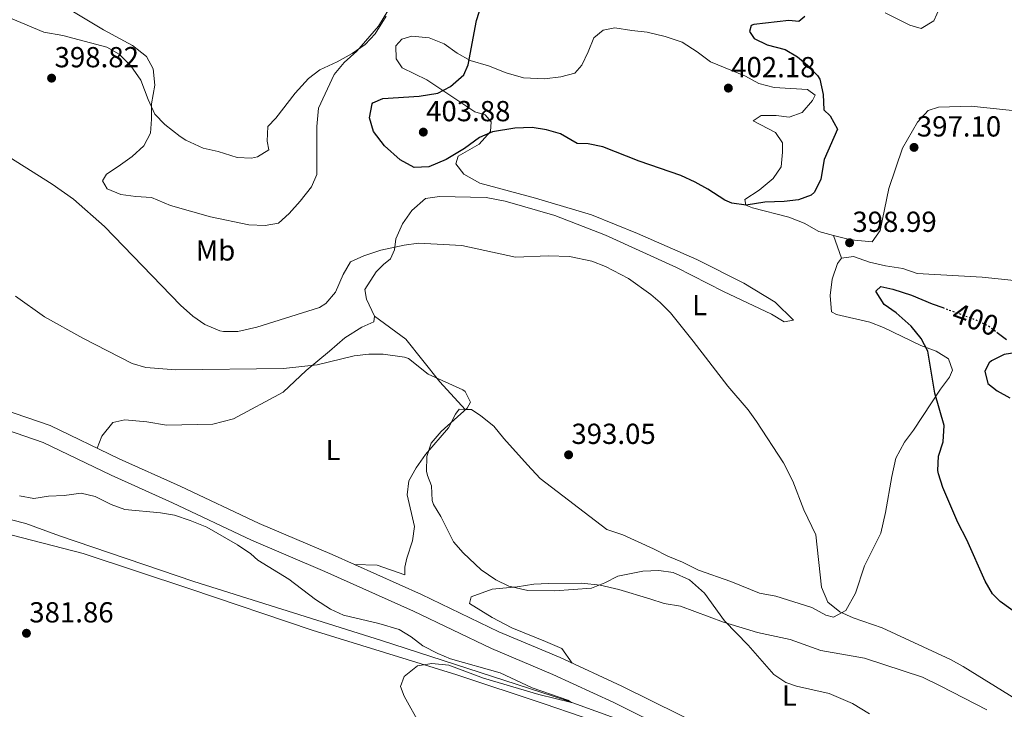
# Model space of a CAD drawing. Units: metres. Extents: x 597475 to 600929, y 4710609 to 4712969.
# Drawn here: x 599438 to 599779, y 4711228 to 4711466 of the extents above; entities that cross this region are included whole.
import ezdxf
from ezdxf.enums import TextEntityAlignment as Align

# ---------------------------------------------------------------- set-up
doc = ezdxf.new("R2010")
doc.units = ezdxf.units.M
doc.header["$MEASUREMENT"] = 0
doc.linetypes.add('DGN Style 5', pattern=[1.217945351076317, 0.5219765790327072, -0.6959687720436097])
for name, color, linetype, lineweight in [('Acequia sin especificar', 4, 'Continuous', 0), ('Cota de curva de nivel directora', 7, 'Continuous', 0), ('Cota de punto acotado terreno', 7, 'Continuous', 0), ('Curva de nivel directora', 30, 'Continuous', 30), ('Curva de nivel directora no vista', 30, 'DGN Style 5', 30), ('Curva de nivel intermedia', 30, 'Continuous', 0), ('Etiqueta de uso rústico', 92, 'Continuous', 0), ('Línea de cambio de uso (parcela vista)', 92, 'Continuous', 0), ('Línea de pista sin pavimentar', 7, 'Continuous', 0), ('Punto acotado terreno (símbolo)', 7, 'Continuous', 0)]:
    doc.layers.add(name, color=color, linetype=linetype, lineweight=lineweight)
doc.styles.add('Style-Arial', font='arial.ttf')

# ---------------------------------------------------------------- blocks, each defined once
blk = doc.blocks.new('5PATER')
at = {"layer": 'Punto acotado terreno (símbolo)', "linetype": 'Continuous', "lineweight": 0}
h = blk.add_hatch(color=51, dxfattribs=at)
edge = h.paths.add_edge_path()
edge.add_ellipse((0, 0), major_axis=(-0.1095731443231308, -0.1110710700762829), ratio=0.9994222409660317, start_angle=0, end_angle=360)

msp = doc.modelspace()

# ---------------------------------------------------------------- linework, layer by layer
at = {"layer": 'Acequia sin especificar', "color": 4, "linetype": 'Continuous', "lineweight": 0}
msp.add_polyline3d([(599883.2999999998, 4711085.449999999, 391.7899999999936), (599845.0599999996, 4711103.609999999, 391.0399999999936), (599792.7000000002, 4711127.689999999, 390.0200000000041), (599781.4199999999, 4711133.609999999, 389.7799999999988), (599775.1399999997, 4711138.09, 389.5200000000041), (599767.2199999997, 4711144.57, 389.1600000000035), (599760.2999999998, 4711152.09, 388.7899999999936), (599742.2999999998, 4711168.57, 387.929999999993), (599723.6200000001, 4711181.689999999, 387.7400000000052), (599685.5, 4711204.33, 387.2700000000041), (599657.2199999997, 4711220.09, 386.6699999999983), (599627.0999999996, 4711230.970000001, 385.5500000000029), (599563.54, 4711251.609999999, 384.570000000007), (599498.6200000001, 4711272.01, 383.2799999999988), (599452.2199999997, 4711287.77, 382.3800000000047), (599440.6600000003, 4711292.01, 382.070000000007), (599431.0999999996, 4711294.5, 381.8300000000018)], dxfattribs=at)
at = {"layer": 'Curva de nivel directora', "color": 30, "linetype": 'Continuous', "lineweight": 30, "elevation": 400, "flags": 128}
for points in [[(599709.7800000005, 4711467.29), (599707.6999999996, 4711465.529999999), (599704.2199999993, 4711465.850000001), (599692.1699999995, 4711464.460000001), (599691.2199999995, 4711464.09), (599690.6999999987, 4711462.010000001), (599692.2199999986, 4711459.690000001), (599696.7099999991, 4711457.490000002), (599702.980000001, 4711455.850000001), (599707.2300000001, 4711453.26), (599710.6599999989, 4711450.41), (599714.1900000004, 4711446.850000001), (599714.899999999, 4711445.609999999), (599716.0599999991, 4711440.33), (599716.3799999988, 4711434.970000002), (599718.5400000003, 4711432.890000001), (599720.9999999988, 4711428.289999999), (599716.4599999991, 4711417.77), (599715.3399999995, 4711410.970000001), (599713.0599999995, 4711406.54), (599711.98, 4711405.53), (599707.6199999991, 4711403.850000001), (599702.6500000004, 4711403.330000001), (599695.9400000002, 4711403.130000002), (599689.4999999984, 4711402.09), (599684.5799999988, 4711402.74), (599682.1400000001, 4711403.770000001), (599676.2999999997, 4711407.610000002), (599671.9199999988, 4711410.020000001), (599666.9000000008, 4711412.310000001), (599652.4999999994, 4711417.289999999), (599640.0199999983, 4711422.250000002), (599634.9399999998, 4711423.210000004), (599631.1, 4711423.369999999), (599625.2999999997, 4711426.65), (599620.4499999993, 4711428.060000001), (599615.5299999996, 4711428.850000001), (599609.5899999985, 4711428.670000001), (599601.8999999994, 4711427.37), (599597.3099999984, 4711425.380000001), (599592.2199999989, 4711421.61), (599585.8599999998, 4711417.77), (599579.8200000003, 4711415.289999999), (599574.8, 4711415.100000001), (599569.9199999986, 4711417.740000002), (599564.5799999987, 4711422.49), (599560.7000000007, 4711427.530000002), (599559.3399999995, 4711432.170000001), (599560.22, 4711437.060000001), (599560.5399999997, 4711437.450000001), (599563.9799999996, 4711438.890000001), (599576.4599999986, 4711439.690000001), (599582.980000001, 4711440.730000002), (599587.3799999997, 4711443.080000001), (599591.8999999992, 4711447.070000002), (599593.4599999995, 4711450.490000002), (599596.3699999996, 4711465.86), (599601.3799999986, 4711481.850000001)], [(599785.419999999, 4711259.210000001), (599777.3099999997, 4711265.12), (599774.6199999986, 4711267.77), (599772.0599999994, 4711272.080000001), (599765.7800000008, 4711286.410000001), (599762.5799999998, 4711292.41), (599757.4999999994, 4711304.490000002), (599755.9599999993, 4711309.25), (599755.7000000001, 4711310.330000003), (599755.9799999994, 4711315.26), (599757.5300000006, 4711320.26), (599757.9399999997, 4711325.930000001), (599754.6999999987, 4711337.100000001), (599752.26, 4711351.53), (599749.9600000001, 4711355.970000002), (599746.5400000003, 4711360.210000002), (599741.339999999, 4711364.810000001), (599737.1399999991, 4711367.690000001), (599734.4099999999, 4711372.050000002), (599734.459999999, 4711372.410000001), (599736.0599999995, 4711373.930000002), (599740.2199999992, 4711372.970000001), (599746.6200000007, 4711370.970000002), (599753.78, 4711367.930000001), (599757.400000001, 4711366.62)], [(599776.1799999988, 4711358.090000001), (599779.4600000001, 4711355.609999999)], [(599782.3799999993, 4711351.050000002), (599778.6599999998, 4711350.41), (599774.2199999985, 4711348.24), (599773.4999999988, 4711347.61), (599771.9400000009, 4711344.65), (599772.94, 4711340.41), (599776.1799999988, 4711337.930000001), (599780.5499999986, 4711335.510000001)]]:
    msp.add_lwpolyline(points, dxfattribs=at)
at = {"layer": 'Curva de nivel directora no vista', "color": 30, "linetype": 'DGN Style 5', "lineweight": 30, "elevation": 400, "flags": 128}
msp.add_lwpolyline([(599757.400000001, 4711366.62), (599767.4999999995, 4711362.970000003), (599773.0999999987, 4711360.410000001), (599776.1799999988, 4711358.090000001)], dxfattribs=at)
at = {"layer": 'Curva de nivel intermedia', "color": 30, "linetype": 'Continuous', "lineweight": 0, "flags": 128}
for points, elevation in [([(599737.5300000003, 4711468.5), (599746.0900000011, 4711464.269999999), (599749.9400000023, 4711463.050000001), (599754.3400000011, 4711465.769999999), (599756.3799999995, 4711470.399999999)], 395.0000000000001), ([(599430.7899999997, 4711468.550000001), (599446.8600000006, 4711461.77), (599453.4200000009, 4711460.649999999), (599468.5400000018, 4711456.650000001), (599472.8800000004, 4711454.190000001), (599476.8800000013, 4711450.210000002), (599480.3200000012, 4711445.210000001), (599482.8600000005, 4711438.57), (599485.2200000008, 4711433.529999998), (599488.6699999997, 4711429.920000001), (599493.9800000006, 4711425.77), (599495.9400000006, 4711424.489999999), (599501.8600000016, 4711421.769999999), (599507.0200000005, 4711420.57), (599513.5800000008, 4711418.489999999), (599518.5700000019, 4711418.329999999), (599520.6200000015, 4711418.730000001), (599524.6200000002, 4711421.13), (599523.9400000008, 4711424.17), (599524.1900000012, 4711429.17), (599526.9800000007, 4711432.09), (599533.7000000018, 4711440.73), (599538.2200000014, 4711445.849999999), (599542.2200000001, 4711448.859999999), (599548.1400000011, 4711451.609999998), (599553.3800000004, 4711454.489999999), (599557.8200000017, 4711457.609999999), (599561.2700000005, 4711461.24), (599565.1100000006, 4711467.349999999)], 395.0000000000001), ([(599457.0900000011, 4711404.130000001), (599449.7000000015, 4711409.29), (599430.2199999996, 4711421.529999999)], 395.0000000000001), ([(599544.300000001, 4711368.010000001), (599542.0200000012, 4711366.73), (599520.4600000007, 4711359.930000001), (599513.9000000004, 4711358.41), (599508.8900000014, 4711358.34), (599507.6599999998, 4711358.569999999), (599502.4200000005, 4711360.810000001), (599498.3500000002, 4711363.730000001), (599494.0900000001, 4711367.499999999), (599467.7599999995, 4711394.67), (599457.0900000011, 4711404.130000001)], 395.0000000000001), ([(599782.92, 4711231.180000001), (599764.4999999999, 4711242.65), (599760.11, 4711245.050000001), (599736.54, 4711255.930000001), (599726.4600000016, 4711259.45), (599721.8900000006, 4711261.49), (599717.6700000007, 4711264.890000001), (599715.5100000014, 4711270.039999999), (599713.6200000005, 4711288.09), (599709.4600000008, 4711296.810000001), (599705.6200000008, 4711306.65), (599702.42, 4711312.970000002), (599693.0999999993, 4711327.289999997), (599690.1500000011, 4711331.329999999), (599683.1399999993, 4711339.529999999), (599671.2200000014, 4711355.070000002), (599663.2999999998, 4711364.81), (599659.8100000008, 4711368.390000001), (599656.5000000005, 4711371.210000001), (599648.7800000003, 4711376.649999999), (599640.8600000008, 4711380.809999999), (599636.2000000007, 4711382.640000001), (599628.4500000011, 4711384.339999998), (599621.1800000002, 4711384.570000002), (599609.7800000008, 4711384.09), (599591.2100000008, 4711388.069999998), (599576.2999999999, 4711388.890000001), (599571.3500000013, 4711388.220000001), (599563.2199999996, 4711386.490000002), (599557.3400000011, 4711384.570000002), (599552.8300000007, 4711382.420000001), (599550.24, 4711378.130000001), (599547.5800000001, 4711371.929999999), (599544.300000001, 4711368.010000001)], 395.0000000000001), ([(599636.0199999994, 4711269.689999999), (599623.3799999995, 4711268.810000001), (599614.1100000002, 4711268.84), (599607.4900000019, 4711270.34), (599603.0199999993, 4711272.57), (599597.9800000011, 4711276.010000001), (599591.7300000016, 4711281.949999999), (599588.4200000013, 4711285.689999999), (599583.9800000022, 4711294.490000002), (599581.4600000009, 4711298.65), (599581.0499999997, 4711300.019999999), (599580.7400000012, 4711305.05), (599579.3399999997, 4711308.65), (599579.0900000016, 4711310.109999998), (599579.1800000012, 4711315.130000001), (599580.6600000008, 4711319.769999999), (599584.0600000004, 4711323.850000001), (599593.0999999995, 4711331.930000001), (599594.2599999995, 4711334.009999999), (599592.42, 4711337.609999999), (599591.5900000008, 4711338.26), (599579.5800000011, 4711343.689999999), (599572.86, 4711349.05), (599571.4299999995, 4711349.539999999), (599564.1000000003, 4711350.5), (599559.1000000002, 4711350.569999999), (599554.0599999998, 4711350.010000001), (599541.2900000003, 4711346.890000001), (599529.6500000017, 4711345.569999999), (599492.4200000003, 4711345.130000001), (599482.1200000006, 4711345.969999999), (599477.3000000014, 4711347.289999999), (599460.3000000007, 4711356.09), (599447.0400000017, 4711363.449999998), (599436.980000001, 4711370.569999999)], 390), ([(599604.4600000009, 4711240.41), (599587.3399999995, 4711245.289999999), (599582.9400000006, 4711247.060000001), (599577.8100000009, 4711249.77), (599573.800000001, 4711252.829999999), (599569.5800000011, 4711255.449999999), (599562.5800000003, 4711257.51), (599550.4099999998, 4711260.33), (599545.8600000012, 4711262.409999999), (599540.7400000005, 4711265.769999999), (599531.4600000001, 4711272.81), (599520.8200000006, 4711279.37), (599518.3399999995, 4711281.529999999), (599513.7800000019, 4711284.649999999), (599503.1400000001, 4711290.729999999), (599497.3800000001, 4711293.099999999), (599492.0200000001, 4711294.899999999), (599487.1000000006, 4711295.77), (599474.7800000003, 4711296.86), (599470.0999999997, 4711298.65), (599464.57, 4711301.38), (599459.7000000017, 4711302.49), (599453.8600000012, 4711301.689999999), (599448.480000001, 4711301.429999999), (599443.3300000012, 4711300.640000001), (599438.4200000005, 4711301.609999999)], 385), ([(599732.100000001, 4711226.249999999), (599726.2200000002, 4711229.850000001), (599718.1700000013, 4711233.289999999), (599706.9400000018, 4711235.849999999), (599703.2400000005, 4711237.100000001), (599699.0200000004, 4711239.850000001), (599690.2200000003, 4711249.930000001), (599681.9800000016, 4711258.41), (599675.0999999995, 4711267.899999999), (599669.8600000001, 4711272.600000001), (599664.240000001, 4711275.13), (599659.3000000011, 4711275.769999999), (599653.7800000003, 4711275.609999998), (599645.11, 4711273.86), (599640.6200000017, 4711271.58), (599636.0199999994, 4711269.689999999)], 390), ([(599576.9500000003, 4711222.189999999), (599571.3400000001, 4711232.409999998), (599570.0999999995, 4711235.689999999), (599571.2999999998, 4711239.21), (599575.9800000002, 4711242.829999999), (599580.9000000021, 4711243.689999999), (599586.7800000008, 4711243.050000001), (599598.7800000013, 4711238.569999998), (599617.91, 4711232.909999999), (599629.190000001, 4711230.220000001), (599627.9000000014, 4711230.989999999), (599615.5800000011, 4711235.289999997), (599604.4600000009, 4711240.41)], 385)]:
    msp.add_lwpolyline(points, dxfattribs=dict(at, elevation=elevation))
at = {"layer": 'Línea de cambio de uso (parcela vista)', "color": 92, "linetype": 'Continuous', "lineweight": 0, "extrusion": (0.0237440163696023, -0.005997732697463245, 0.9997000794684023), "elevation": -13618.81219427329, "flags": 128}
msp.add_lwpolyline([(4714789.012379728, 572235.8004789399), (4714789.012379728, 572229.5897341527)], dxfattribs=at)
at = {"layer": 'Línea de cambio de uso (parcela vista)', "color": 92, "linetype": 'Continuous', "lineweight": 0, "extrusion": (-0.003615015289244815, 0.0101963770355783, 0.9999414810676707), "elevation": 46270.32619342652, "flags": 128}
msp.add_lwpolyline([(599719.9444796328, 4711156.88698921), (599717.1643724304, 4711164.72799682)], dxfattribs=at)
at = {"layer": 'Línea de cambio de uso (parcela vista)', "color": 92, "linetype": 'Continuous', "lineweight": 0}
for points in [[(599450.1799999997, 4711473.130000001, 393.7599999999948), (599467.4199999999, 4711462.65, 393.5), (599477.4199999999, 4711457.210000001, 393.4799999999959), (599482.2999999998, 4711453.369999999, 393.6600000000035), (599484.6200000001, 4711449.130000001, 393.8000000000029), (599485.1799999997, 4711443.529999999, 394.3600000000006), (599483.9800000006, 4711437.050000001, 394.8800000000047), (599484.0599999996, 4711431.77, 395.3600000000006), (599483.6600000003, 4711426.970000001, 395.5200000000041), (599481.4199999999, 4711422.57, 395.7200000000012), (599477.3399999999, 4711418.810000001, 396.3399999999965), (599472.54, 4711415.449999999, 397.2599999999948), (599468.5, 4711412.730000001, 397.5399999999936), (599467.0599999996, 4711410.41, 397.5800000000018), (599468.7400000002, 4711407.689999999, 397.5599999999977), (599473.3799999999, 4711405.77, 397.5800000000018), (599478.5800000001, 4711405.050000001, 397.5200000000041), (599484.0199999996, 4711404.730000001, 397.4400000000023), (599490.6200000001, 4711401.930000001, 397.3600000000006), (599504.4199999999, 4711398.01, 397.5599999999977), (599517.7000000002, 4711395.210000001, 397.7200000000012), (599523.3399999999, 4711394.970000001, 397.7400000000052), (599527.8600000005, 4711395.77, 397.5800000000018), (599531.54, 4711399.210000001, 396.7400000000052), (599535.3399999999, 4711403.369999999, 396.2200000000012), (599539.2999999998, 4711408.41, 396.1399999999995), (599541.1799999997, 4711412.65, 396.1600000000035), (599541.1799999997, 4711418.09, 395.9199999999983), (599541.0999999996, 4711429.210000001, 396.0599999999977), (599541.7800000003, 4711435.609999999, 396.1399999999995), (599547.0999999996, 4711447.210000001, 396.179999999993), (599550.5800000001, 4711451.289999999, 396), (599554.9400000004, 4711455.210000001, 395.6199999999953), (599562.4199999999, 4711463.930000001, 394.8600000000006), (599565.6600000003, 4711469.210000001, 394.0399999999936)], [(599561.0999999996, 4711363.689999999, 393.4700000000012), (599558.3399999999, 4711369.529999999, 394.1699999999983), (599557.7400000002, 4711372.890000001, 394.1300000000047), (599561.6200000001, 4711379.050000001, 394.4700000000012), (599564.1799999997, 4711381.529999999, 394.8699999999953), (599566.6600000003, 4711383.529999999, 394.8699999999953), (599568.0199999996, 4711386.65, 395.5899999999965), (599568.4199999999, 4711390.41, 396.4900000000052), (599570.7400000002, 4711395.609999999, 396.7899999999936), (599574.0199999996, 4711400.17, 396.9900000000052), (599578.7400000002, 4711404.33, 397.1100000000006), (599583.5800000001, 4711405.050000001, 397.0899999999965), (599599.6600000003, 4711404.65, 396.3699999999953), (599606.1799999997, 4711403.449999999, 396.3699999999953), (599623.3399999999, 4711398.49, 395.8699999999953), (599640.9000000004, 4711391.689999999, 395.6699999999983), (599665.4600000001, 4711380.49, 395.7700000000041), (599681.6200000001, 4711372.25, 396.3699999999953), (599698.2599999999, 4711364.33, 397.3500000000058), (599702.5800000001, 4711361.77, 397.4100000000035), (599705.9000000004, 4711362.25, 397.9100000000035), (599699.5, 4711368.49, 398.1699999999983), (599688.7000000002, 4711375.130000001, 398.1699999999983), (599672.4600000001, 4711383.210000001, 398.1699999999983), (599651.9000000004, 4711392.25, 397.8300000000018), (599636.0199999996, 4711398.730000001, 397.3099999999977), (599616.7400000002, 4711404.41, 397.5099999999948), (599597.4600000001, 4711409.689999999, 398.5500000000029), (599591.9400000004, 4711412.730000001, 398.6900000000023), (599589.1399999997, 4711416.33, 398.8099999999977), (599590.0199999996, 4711418.970000001, 399.3300000000018), (599597.2599999999, 4711423.130000001, 399.7700000000041), (599601.0999999996, 4711427.529999999, 399.8899999999995), (599601.3399999999, 4711430.890000001, 399.8899999999995), (599599.2999999998, 4711433.210000001, 399.8699999999953), (599595.7000000002, 4711434.33, 399.7899999999936), (599579.1799999997, 4711445.369999999, 398.9499999999971), (599570.6600000003, 4711449.529999999, 397.4900000000052), (599568.5800000001, 4711452.65, 397.0099999999948), (599568.4600000001, 4711457.050000001, 396.8300000000018), (599570.54, 4711459.449999999, 396.7299999999959), (599573.9400000004, 4711460.41, 396.7299999999959), (599580.0199999996, 4711459.850000001, 397.5500000000029), (599585.0999999996, 4711457.77, 398.3099999999977), (599589.6200000001, 4711454.57, 399.25), (599594.1399999997, 4711452.01, 399.7899999999936), (599600.5, 4711450.17, 400.5099999999948), (599606.5800000001, 4711447.77, 400.7899999999936), (599612.5800000001, 4711446.01, 401.1300000000047), (599619.8600000005, 4711445.689999999, 401.5099999999948), (599625.4199999999, 4711446.41, 401.6499999999942), (599630.2999999998, 4711447.689999999, 401.9700000000012), (599632.7400000002, 4711450.41, 402.2700000000041), (599634.9400000004, 4711455.050000001, 402.9100000000035), (599636.9000000004, 4711459.850000001, 403.1300000000047), (599640.1399999997, 4711462.57, 403.0099999999948), (599644.1399999997, 4711463.369999999, 402.7100000000065), (599649.9400000004, 4711462.41, 402.0899999999965), (599655.3399999999, 4711461.77, 402.0500000000029), (599661.54, 4711460.33, 402.1100000000006), (599667.4199999999, 4711458.33, 402.1100000000006), (599672.5800000001, 4711455.050000001, 402.0899999999965), (599677.2199999997, 4711451.609999999, 402.0899999999965), (599689.2999999998, 4711446.57, 401.8300000000018), (599693.8600000005, 4711444.09, 401.429999999993), (599699.2199999997, 4711442.730000001, 400.9499999999971), (599710.7400000002, 4711442.01, 400.1499999999942), (599713.3799999999, 4711440.01, 399.8699999999953), (599712.4600000001, 4711438.17, 399.8899999999995), (599708.8200000003, 4711434.01, 400.0299999999988), (599704.3399999999, 4711432.49, 400.3099999999977), (599699.8200000003, 4711432.970000001, 400.8300000000018), (599694.6200000001, 4711433.050000001, 401.0099999999948), (599691.9000000004, 4711431.210000001, 401.2700000000041), (599699.6600000003, 4711427.130000001, 401.1900000000023), (599702.0999999996, 4711423.609999999, 401.1100000000006), (599702.0199999996, 4711420.33, 401.0299999999988), (599701.54, 4711415.289999999, 400.5500000000029), (599698.7800000003, 4711411.289999999, 400.0099999999948), (599693.9400000004, 4711407.210000001, 399.6699999999983), (599689.0199999996, 4711404.01, 399.6900000000023), (599689.3399999999, 4711402.09, 399.7100000000065), (599691.7000000002, 4711401.130000001, 399.6900000000023), (599704.2199999997, 4711397.850000001, 399.6100000000006), (599709.54, 4711395.77, 399.5500000000029), (599714.5800000001, 4711392.890000001, 399.3500000000058), (599719.6402000004, 4711391.6106, 399.2220999999991)], [(599725.6600000003, 4711390.09, 399.070000000007), (599733.0199999996, 4711389.369999999, 398.5899999999965), (599735.7400000002, 4711393.289999999, 398.4900000000052), (599738.7800000003, 4711407.850000001, 397.929999999993), (599743.54, 4711421.77, 397.2700000000041), (599748.7400000002, 4711430.730000001, 396.4900000000052), (599752.3799999999, 4711434.810000001, 396.2899999999936), (599755.9400000004, 4711435.850000001, 395.6699999999983), (599767.2199999997, 4711436.25, 394.9499999999971), (599797.7400000002, 4711433.050000001, 393.7100000000065)], [(599722.4199999999, 4711383.77, 399.3099999999977), (599721.0599999996, 4711381.930000001, 399.3099999999977), (599719.1799999997, 4711376.41, 399.3099999999977), (599718.5, 4711370.810000001, 399.0099999999948), (599718.9400000004, 4711365.210000001, 398.9700000000012), (599720.7400000002, 4711364.25, 398.9700000000012), (599732.2199999997, 4711361.609999999, 399.0500000000029), (599736.9400000004, 4711359.77, 399.0899999999965), (599749.8200000003, 4711353.529999999, 399.25), (599755.1399999997, 4711351.609999999, 399.2899999999936), (599759.4199999999, 4711348.890000001, 399.4100000000035), (599760.7800000003, 4711345.050000001, 399.4499999999971), (599759.7400000002, 4711342.65, 399.3500000000058), (599756.6200000001, 4711338.49, 399.1499999999942), (599747.3399999999, 4711324.33, 398.5299999999988), (599744.1799999997, 4711320.09, 398.0099999999948), (599741.2599999999, 4711314.65, 397.8899999999995), (599739.8600000005, 4711308.25, 396.9700000000012), (599737.6200000001, 4711295.850000001, 396.8500000000058), (599736.0199999996, 4711288.730000001, 396.4100000000035), (599730.3399999999, 4711277.369999999, 395.8500000000058), (599727.2199999997, 4711268.01, 394.9900000000052), (599723.9400000004, 4711262.01, 394.9499999999971), (599719.7000000002, 4711259.609999999, 394.6100000000006), (599717.0599999996, 4711260.41, 394.5299999999988), (599712.1799999997, 4711263.050000001, 394.2100000000065), (599699.7800000003, 4711266.970000001, 393.4700000000012), (599694.0599999996, 4711267.930000001, 392.8699999999953), (599684.1399999997, 4711272.01, 391.8500000000058), (599672.9800000006, 4711275.850000001, 391.4100000000035), (599667.4600000001, 4711278.65, 391.2100000000065), (599662.3799999999, 4711280.730000001, 391.0299999999988), (599657.5, 4711283.289999999, 391.1699999999983), (599646.8600000005, 4711288.09, 392.3500000000058), (599641.2999999998, 4711290.01, 392.6300000000047), (599618.3399999999, 4711307.529999999, 393.6300000000047), (599613.9000000004, 4711312.33, 393.0099999999948), (599605.8200000003, 4711321.449999999, 392.5500000000029), (599602.2599999999, 4711325.689999999, 392.0099999999948), (599597.8200000003, 4711329.289999999, 391.1300000000047), (599594.5800000001, 4711331.369999999, 390.6900000000023), (599592.4500000002, 4711331.4498, 390.4014000000025)], [(599798.7000000002, 4711374.25, 393.5500000000029), (599770.9800000006, 4711377.130000001, 395.2100000000065), (599748.5800000001, 4711378.41, 396.7700000000041), (599743.5800000001, 4711380.17, 397.1699999999983), (599737.6200000001, 4711381.130000001, 397.929999999993), (599732.1399999997, 4711382.33, 398.1900000000023), (599726.54, 4711384.25, 399.1300000000047), (599722.4199999999, 4711383.77, 399.3099999999977)], [(599465.2100000001, 4711318.08, 386.9100000000035), (599466.8600000005, 4711322.25, 387.1199999999953), (599470.6200000001, 4711326.970000001, 387.0599999999977), (599474.8600000005, 4711327.850000001, 387.0500000000029), (599482.3799999999, 4711327.130000001, 386.9700000000012), (599489.2199999997, 4711326.01, 386.9400000000023), (599505.1799999997, 4711326.41, 386.6600000000035), (599512.3799999999, 4711328.25, 387.8300000000018), (599529.5, 4711337.449999999, 388.5), (599537.4600000001, 4711344.890000001, 389.7299999999959), (599545.5800000001, 4711351.609999999, 390.5500000000029), (599550.7800000003, 4711356.17, 391.6699999999983), (599556.7400000002, 4711359.850000001, 391.9100000000035), (599560.8600000005, 4711361.77, 392.3500000000058), (599561.0999999996, 4711363.689999999, 393.4700000000012)], [(599592.4500000002, 4711331.4498, 390.3999999999942), (599583.7000000002, 4711340.970000001, 390.820000000007), (599571.8600000005, 4711355.689999999, 391.9600000000065), (599561.0999999996, 4711363.689999999, 393.4700000000012)], [(599592.4500000002, 4711331.4498, 390.4014000000025), (599590.2999999998, 4711331.529999999, 390.1100000000006), (599589.0599999996, 4711329.77, 390.1300000000047), (599586.6200000001, 4711325.130000001, 389.8500000000058), (599578.7400000002, 4711315.930000001, 389.7100000000065), (599575.4199999999, 4711311.289999999, 389.5899999999965), (599572.9000000004, 4711306.730000001, 389.4700000000012), (599572.3799999999, 4711301.930000001, 389.2100000000065), (599574.9000000004, 4711290.970000001, 388.8099999999977), (599574.2199999997, 4711286.01, 388.5899999999965), (599572.2199999997, 4711280.09, 387.929999999993), (599571.5800000001, 4711276.890000001, 387.3699999999953), (599571.54, 4711274.33, 387.2100000000065), (599562.0199999996, 4711277.609999999, 386.6100000000006), (599554.0099999999, 4711277.9, 386.8099999999977)], [(599428.6600000003, 4711289.859999999, 383.0299999999988), (599460.3799999999, 4711281.689999999, 383.2700000000041), (599497.2199999997, 4711269.449999999, 383.9400000000023), (599539.54, 4711255.210000001, 385.3099999999977), (599589.54, 4711239.689999999, 386.820000000007), (599619.6600000003, 4711229.689999999, 387.5299999999988), (599645.2999999998, 4711220.970000001, 387.8000000000029), (599658.54, 4711216.730000001, 387.6600000000035), (599673.7800000003, 4711208.65, 387.7700000000041), (599694.5, 4711195.449999999, 388.4100000000035), (599712.7400000002, 4711184.33, 389.0399999999936), (599726.7400000002, 4711175.289999999, 389.6000000000058), (599746.7400000002, 4711160.810000001, 390.1199999999953), (599763.1799999997, 4711141.930000001, 390.6600000000035), (599771.5, 4711134.730000001, 390.7100000000065), (599784.9000000004, 4711127.210000001, 391.1600000000035), (599817.3799999999, 4711111.930000001, 392.3699999999953), (599847.4600000001, 4711098.57, 393.3899999999995), (599887.5800000001, 4711079.289999999, 394.4700000000012), (599910.4100000003, 4711068.810000001, 395.1300000000047), (599938.4100000003, 4711053.289999999, 395.8699999999953), (599956.7300000006, 4711045.850000001, 396.4100000000035), (600004.8499999996, 4711024.65, 398.1199999999953)], [(599772.7000000002, 4711227.689999999, 393.4900000000052), (599756.7400000002, 4711235.77, 392.5500000000029), (599750.3799999999, 4711238.890000001, 392.5500000000029), (599730.3399999999, 4711245.449999999, 392.25), (599715.2599999999, 4711248.09, 391.5299999999988), (599704.6600000003, 4711251.930000001, 391.1499999999942), (599693.3799999999, 4711254.41, 390.6100000000006), (599681.6600000003, 4711257.930000001, 390.0099999999948), (599666.8200000003, 4711263.449999999, 389.1300000000047), (599661.1399999997, 4711264.41, 389.1300000000047), (599656.2199999997, 4711266.01, 389.25), (599645.5, 4711269.210000001, 390.2299999999959), (599639.0199999996, 4711270.730000001, 390.4499999999971), (599632.7000000002, 4711271.369999999, 390.7700000000041), (599621.1799999997, 4711271.289999999, 391.0500000000029), (599616.0999999996, 4711271.050000001, 390.8300000000018), (599610.4199999999, 4711270.09, 390.5299999999988), (599601.7000000002, 4711269.369999999, 390.1100000000006), (599594.5, 4711266.65, 389.3099999999977), (599593.9000000004, 4711264.33, 388.3099999999977), (599601.7400000002, 4711259.529999999, 387.9700000000012), (599608.5, 4711255.930000001, 387.8300000000018), (599620.1799999997, 4711251.289999999, 387.429999999993), (599625.8200000003, 4711248.890000001, 386.8699999999953), (599629.4000000004, 4711243.779999999, 388.1699999999983)]]:
    msp.add_polyline3d(points, dxfattribs=at)
at = {"layer": 'Línea de pista sin pavimentar', "color": 7, "linetype": 'Continuous', "lineweight": 0}
for points in [[(599833.1800000003, 4711184.090000001, 395.7899999999937), (599823.4999999999, 4711166.250000002, 394.679999999993), (599814.3400000001, 4711150.570000002, 393.2299999999959), (599810.8599999998, 4711146.250000001, 393.020000000004), (599807.420000002, 4711144.730000001, 392.7899999999936), (599800.7800000013, 4711144.990000002, 392.9100000000035), (599783.3799999983, 4711154.970000001, 392.3300000000019), (599769.8199999996, 4711163.609999999, 391.8800000000047), (599746.3000000011, 4711178.65, 390.4100000000035), (599735.2600000015, 4711185.290000001, 389.1000000000058), (599720.620000001, 4711194.010000001, 388.6199999999954), (599683.9799999997, 4711216.890000002, 388.2799999999989), (599666.5399999986, 4711225.930000001, 388.2500000000001), (599646.5000000002, 4711235.850000001, 388.2899999999936), (599625.2600000015, 4711245.690000001, 388.1399999999995), (599604.0599999987, 4711254.650000001, 387.8099999999978), (599577.260000001, 4711267.53, 387.4499999999971), (599546.4200000024, 4711281.290000002, 386.6000000000059), (599521.1800000003, 4711292.01, 386.2500000000001), (599493.8999999977, 4711304.890000002, 386.5399999999936), (599472.82, 4711314.410000001, 387.0200000000042), (599449.0599999977, 4711325.850000001, 386.6699999999984), (599420.0199999983, 4711335.859999999, 386.2200000000012)], [(599418.1799999988, 4711329.790000001, 386.2200000000012), (599446.6499999983, 4711319.990000002, 386.6699999999984), (599470.14, 4711308.680000001, 387.0200000000042), (599491.2399999979, 4711299.150000001, 386.5399999999936), (599518.5899999997, 4711286.240000002, 386.2500000000001), (599543.8899999998, 4711275.490000002, 386.6000000000059), (599574.6000000011, 4711261.790000002, 387.4499999999971), (599601.449999998, 4711248.880000002, 387.8099999999978), (599622.6900000012, 4711239.900000001, 388.1399999999995), (599643.7600000021, 4711230.140000002, 388.2899999999936), (599663.6799999998, 4711220.28, 388.2500000000001), (599680.8399999995, 4711211.390000002, 388.2799999999989), (599717.3199999997, 4711188.61, 388.6199999999954), (599732.0000000005, 4711179.859999999, 389.1000000000058), (599742.9599999995, 4711173.270000001, 390.4100000000035), (599766.4099999988, 4711158.279999999, 391.8800000000047), (599780.1000000016, 4711149.550000001, 392.3300000000019)]]:
    msp.add_polyline3d(points, dxfattribs=at)

# ---------------------------------------------------------------- block references
at = {"layer": 'Punto acotado terreno (símbolo)', "color": 7, "linetype": 'Continuous', "lineweight": 0, "xscale": 10, "yscale": 10, "zscale": 10}
for p in [(599449.5000000005, 4711445.930000001, 398.820000000007), (599683.3400000005, 4711442.490000002, 402.179999999993), (599577.9400000006, 4711427.290000002, 403.8800000000056), (599747.4999999991, 4711422.01, 397.1000000000058), (599725.2199999989, 4711389.050000003, 398.9900000000052), (599628.1400000005, 4711315.77, 393.0500000000034), (599440.8199999989, 4711254.100000001, 381.8600000000006)]:
    msp.add_blockref('5PATER', p, dxfattribs=at)

# ---------------------------------------------------------------- texts
at = {"layer": 'Cota de curva de nivel directora', "color": 7, "linetype": 'Continuous', "lineweight": 0, "style": 'Style-Arial'}
msp.add_text('400', height=7.000000000000002, rotation=340.12426, dxfattribs=at).set_placement((599768.7226629129, 4711362.527213388, 400), align=Align.MIDDLE_CENTER)
at = {"layer": 'Cota de punto acotado terreno', "color": 7, "linetype": 'Continuous', "lineweight": 0, "style": 'Style-Arial'}
for s, p in [('398.82', (599450.5300000008, 4711449.679999999, 398.820000000007)), ('402.18', (599684.2999999995, 4711446.240000002, 402.179999999993)), ('403.88', (599578.8999999972, 4711431.040000002, 403.8800000000047)), ('397.10', (599748.4600000008, 4711425.76, 397.1000000000058)), ('398.99', (599726.1800000004, 4711392.8, 398.9900000000052)), ('393.05', (599629.1000000016, 4711319.52, 393.0500000000029)), ('381.86', (599441.78, 4711257.84, 381.8600000000006))]:
    msp.add_text(s, height=7.000000000000002, dxfattribs=at).set_placement(p)
at = {"layer": 'Etiqueta de uso rústico', "color": 92, "linetype": 'Continuous', "lineweight": 0, "style": 'Style-Arial'}
for s, p in [('Mb', (599506.1502462425, 4711386.400010003, 396.6999999999971)), ('L', (599673.411420379, 4711367.520009999, 395.6300000000047)), ('L', (599546.771420378, 4711317.44001, 388.5099999999948)), ('L', (599704.4514203788, 4711232.560010002, 389.7100000000065))]:
    msp.add_text(s, height=7.000000000000002, dxfattribs=at).set_placement(p, align=Align.MIDDLE_CENTER)

doc.saveas('drawing.dxf')
